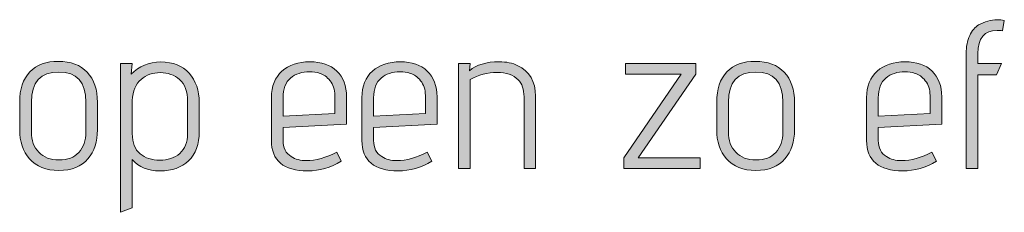
# Model space of a CAD drawing. Units: inches. Extents: x 5 to 1215, y -805 to -5.
# Drawn here: x 489 to 529, y -435 to -427 of the extents above; entities that cross this region are included whole.
import ezdxf

# ---------------------------------------------------------------- set-up
doc = ezdxf.new("R2010")
doc.units = ezdxf.units.IN
doc.header["$MEASUREMENT"] = 0
doc.layers.add('OPMERKINGEN', color=7, linetype='Continuous')

# ---------------------------------------------------------------- blocks, each defined once
blk = doc.blocks.new('block 3')
at = {"layer": 'OPMERKINGEN'}
h = blk.add_hatch(color=250, dxfattribs=at)
h.dxf.hatch_style = 2
edge = h.paths.add_edge_path()
edge.add_spline(control_points=[(527.88, -433.29), (527.88, -433.29), (527.406, -433.29), (527.406, -433.29), (527.406, -433.29), (527.406, -428.642), (527.406, -428.642), (527.406, -428.36), (527.454, -428.117), (527.55, -427.914), (527.646, -427.71), (527.767, -427.567), (527.914, -427.482), (528.157, -427.341), (528.405, -427.27), (528.659, -427.27), (528.76, -427.27), (528.859, -427.281), (528.955, -427.304), (528.955, -427.304), (528.879, -427.719), (528.879, -427.719), (528.806, -427.708), (528.735, -427.702), (528.667, -427.702), (528.142, -427.702), (527.88, -428.015), (527.88, -428.642), (527.88, -428.642), (527.88, -429.048), (527.88, -429.048), (527.88, -429.048), (528.845, -429.048), (528.845, -429.048), (528.845, -429.048), (528.642, -429.497), (528.642, -429.497), (528.642, -429.497), (527.88, -429.497), (527.88, -429.497), (527.88, -429.497), (527.88, -433.29), (527.88, -433.29)], knot_values=[0, 0, 0, 0, 1, 1, 1, 2, 2, 2, 3, 3, 3, 4, 4, 4, 5, 5, 5, 6, 6, 6, 7, 7, 7, 8, 8, 8, 9, 9, 9, 10, 10, 10, 11, 11, 11, 12, 12, 12, 13, 13, 13, 14, 14, 14, 14], degree=3, periodic=1)
h = blk.add_hatch(color=250, dxfattribs=at)
h.dxf.hatch_style = 2
edge = h.paths.add_edge_path()
edge.add_spline(control_points=[(492.142, -430.615), (492.142, -430.615), (492.142, -431.732), (492.142, -431.732), (492.142, -432.206), (492.012, -432.599), (491.753, -432.909), (491.493, -433.219), (491.101, -433.375), (490.576, -433.375), (490.051, -433.375), (489.655, -433.218), (489.386, -432.905), (489.118, -432.591), (488.984, -432.201), (488.984, -431.732), (488.984, -431.732), (488.984, -430.615), (488.984, -430.615), (488.984, -430.078), (489.121, -429.668), (489.395, -429.383), (489.669, -429.098), (490.057, -428.955), (490.559, -428.955), (491.061, -428.955), (491.451, -429.103), (491.727, -429.399), (492.004, -429.696), (492.142, -430.101), (492.142, -430.615)], knot_values=[0, 0, 0, 0, 1, 1, 1, 2, 2, 2, 3, 3, 3, 4, 4, 4, 5, 5, 5, 6, 6, 6, 7, 7, 7, 8, 8, 8, 9, 9, 9, 10, 10, 10, 10], degree=3, periodic=1)
edge = h.paths.add_edge_path()
edge.add_spline(control_points=[(491.668, -431.817), (491.668, -431.817), (491.668, -430.615), (491.668, -430.615), (491.668, -429.796), (491.304, -429.387), (490.576, -429.387), (489.831, -429.387), (489.458, -429.796), (489.458, -430.615), (489.458, -430.615), (489.458, -431.817), (489.458, -431.817), (489.458, -432.156), (489.559, -432.429), (489.759, -432.638), (489.959, -432.847), (490.233, -432.951), (490.58, -432.951), (490.927, -432.951), (491.195, -432.848), (491.384, -432.642), (491.574, -432.436), (491.668, -432.161), (491.668, -431.817)], knot_values=[0, 0, 0, 0, 1, 1, 1, 2, 2, 2, 3, 3, 3, 4, 4, 4, 5, 5, 5, 6, 6, 6, 7, 7, 7, 8, 8, 8, 8], degree=3, periodic=1)
h = blk.add_hatch(color=250, dxfattribs=at)
h.dxf.hatch_style = 2
edge = h.paths.add_edge_path()
edge.add_spline(control_points=[(493.556, -434.882), (493.556, -434.882), (493.082, -435.068), (493.082, -435.068), (493.082, -435.068), (493.082, -429.048), (493.082, -429.048), (493.082, -429.048), (493.556, -429.048), (493.556, -429.048), (493.556, -429.048), (493.514, -429.48), (493.514, -429.48), (493.824, -429.147), (494.225, -428.981), (494.716, -428.981), (495.207, -428.981), (495.59, -429.133), (495.863, -429.438), (496.137, -429.743), (496.274, -430.138), (496.274, -430.623), (496.274, -430.623), (496.274, -431.8), (496.274, -431.8), (496.274, -432.314), (496.13, -432.707), (495.842, -432.981), (495.554, -433.255), (495.166, -433.392), (494.678, -433.392), (494.19, -433.392), (493.816, -433.239), (493.556, -432.934), (493.556, -432.934), (493.556, -434.882), (493.556, -434.882)], knot_values=[0, 0, 0, 0, 1, 1, 1, 2, 2, 2, 3, 3, 3, 4, 4, 4, 5, 5, 5, 6, 6, 6, 7, 7, 7, 8, 8, 8, 9, 9, 9, 10, 10, 10, 11, 11, 11, 12, 12, 12, 12], degree=3, periodic=1)
edge = h.paths.add_edge_path()
edge.add_spline(control_points=[(495.8, -431.884), (495.8, -431.884), (495.8, -430.589), (495.8, -430.589), (495.8, -430.177), (495.691, -429.878), (495.474, -429.692), (495.257, -429.506), (494.997, -429.412), (494.695, -429.412), (494.393, -429.412), (494.132, -429.504), (493.912, -429.687), (493.692, -429.871), (493.573, -430.157), (493.556, -430.547), (493.556, -430.547), (493.556, -431.884), (493.556, -431.884), (493.556, -432.252), (493.661, -432.522), (493.87, -432.697), (494.078, -432.872), (494.347, -432.96), (494.674, -432.96), (495.001, -432.96), (495.271, -432.868), (495.482, -432.685), (495.694, -432.501), (495.8, -432.234), (495.8, -431.884)], knot_values=[0, 0, 0, 0, 1, 1, 1, 2, 2, 2, 3, 3, 3, 4, 4, 4, 5, 5, 5, 6, 6, 6, 7, 7, 7, 8, 8, 8, 9, 9, 9, 10, 10, 10, 10], degree=3, periodic=1)
h = blk.add_hatch(color=250, dxfattribs=at)
h.dxf.hatch_style = 2
edge = h.paths.add_edge_path()
edge.add_spline(control_points=[(500.617, -432.977), (501.007, -432.977), (501.419, -432.861), (501.853, -432.63), (501.853, -432.63), (502.04, -432.994), (502.04, -432.994), (501.605, -433.259), (501.151, -433.392), (500.676, -433.392), (499.695, -433.392), (499.203, -432.98), (499.203, -432.156), (499.203, -432.156), (499.203, -430.42), (499.203, -430.42), (499.203, -429.963), (499.346, -429.607), (499.631, -429.353), (499.916, -429.099), (500.293, -428.972), (500.761, -428.972), (501.23, -428.972), (501.595, -429.098), (501.858, -429.349), (502.12, -429.6), (502.252, -429.949), (502.252, -430.394), (502.252, -430.394), (502.252, -431.495), (502.252, -431.495), (502.252, -431.495), (499.678, -431.639), (499.678, -431.639), (499.678, -431.639), (499.678, -432.156), (499.678, -432.156), (499.678, -432.46), (499.788, -432.681), (500.008, -432.816), (500.177, -432.923), (500.38, -432.977), (500.617, -432.977)], knot_values=[0, 0, 0, 0, 1, 1, 1, 2, 2, 2, 3, 3, 3, 4, 4, 4, 5, 5, 5, 6, 6, 6, 7, 7, 7, 8, 8, 8, 9, 9, 9, 10, 10, 10, 11, 11, 11, 12, 12, 12, 13, 13, 13, 14, 14, 14, 14], degree=3, periodic=1)
edge = h.paths.add_edge_path()
edge.add_spline(control_points=[(501.777, -431.072), (501.777, -431.072), (501.777, -430.335), (501.777, -430.335), (501.777, -430.093), (501.712, -429.893), (501.582, -429.738), (501.453, -429.583), (501.317, -429.484), (501.176, -429.442), (501.035, -429.399), (500.894, -429.378), (500.753, -429.378), (500.442, -429.378), (500.186, -429.463), (499.982, -429.632), (499.779, -429.802), (499.678, -430.067), (499.678, -430.428), (499.678, -430.428), (499.678, -431.173), (499.678, -431.173), (499.678, -431.173), (501.777, -431.072), (501.777, -431.072)], knot_values=[0, 0, 0, 0, 1, 1, 1, 2, 2, 2, 3, 3, 3, 4, 4, 4, 5, 5, 5, 6, 6, 6, 7, 7, 7, 8, 8, 8, 8], degree=3, periodic=1)
h = blk.add_hatch(color=250, dxfattribs=at)
h.dxf.hatch_style = 2
edge = h.paths.add_edge_path()
edge.add_spline(control_points=[(504.292, -432.977), (504.681, -432.977), (505.093, -432.861), (505.528, -432.63), (505.528, -432.63), (505.714, -432.994), (505.714, -432.994), (505.279, -433.259), (504.825, -433.392), (504.351, -433.392), (503.369, -433.392), (502.878, -432.98), (502.878, -432.156), (502.878, -432.156), (502.878, -430.42), (502.878, -430.42), (502.878, -429.963), (503.02, -429.607), (503.305, -429.353), (503.59, -429.099), (503.967, -428.972), (504.436, -428.972), (504.904, -428.972), (505.27, -429.098), (505.532, -429.349), (505.795, -429.6), (505.926, -429.949), (505.926, -430.394), (505.926, -430.394), (505.926, -431.495), (505.926, -431.495), (505.926, -431.495), (503.352, -431.639), (503.352, -431.639), (503.352, -431.639), (503.352, -432.156), (503.352, -432.156), (503.352, -432.46), (503.462, -432.681), (503.682, -432.816), (503.851, -432.923), (504.055, -432.977), (504.292, -432.977)], knot_values=[0, 0, 0, 0, 1, 1, 1, 2, 2, 2, 3, 3, 3, 4, 4, 4, 5, 5, 5, 6, 6, 6, 7, 7, 7, 8, 8, 8, 9, 9, 9, 10, 10, 10, 11, 11, 11, 12, 12, 12, 13, 13, 13, 14, 14, 14, 14], degree=3, periodic=1)
edge = h.paths.add_edge_path()
edge.add_spline(control_points=[(505.452, -431.072), (505.452, -431.072), (505.452, -430.335), (505.452, -430.335), (505.452, -430.093), (505.387, -429.893), (505.257, -429.738), (505.127, -429.583), (504.992, -429.484), (504.85, -429.442), (504.71, -429.399), (504.568, -429.378), (504.427, -429.378), (504.117, -429.378), (503.86, -429.463), (503.657, -429.632), (503.454, -429.802), (503.352, -430.067), (503.352, -430.428), (503.352, -430.428), (503.352, -431.173), (503.352, -431.173), (503.352, -431.173), (505.452, -431.072), (505.452, -431.072)], knot_values=[0, 0, 0, 0, 1, 1, 1, 2, 2, 2, 3, 3, 3, 4, 4, 4, 5, 5, 5, 6, 6, 6, 7, 7, 7, 8, 8, 8, 8], degree=3, periodic=1)
h = blk.add_hatch(color=250, dxfattribs=at)
h.dxf.hatch_style = 2
edge = h.paths.add_edge_path()
edge.add_spline(control_points=[(507.238, -429.336), (507.526, -429.094), (507.93, -428.972), (508.449, -428.972), (508.742, -428.972), (508.994, -429.026), (509.202, -429.133), (509.682, -429.353), (509.922, -429.762), (509.922, -430.361), (509.922, -430.361), (509.922, -433.29), (509.922, -433.29), (509.922, -433.29), (509.457, -433.29), (509.457, -433.29), (509.457, -433.29), (509.457, -430.386), (509.457, -430.386), (509.457, -430.093), (509.377, -429.864), (509.22, -429.7), (509.027, -429.502), (508.741, -429.404), (508.36, -429.404), (507.979, -429.404), (507.616, -429.5), (507.272, -429.692), (507.272, -429.692), (507.272, -433.29), (507.272, -433.29), (507.272, -433.29), (506.798, -433.29), (506.798, -433.29), (506.798, -433.29), (506.798, -429.048), (506.798, -429.048), (506.798, -429.048), (507.272, -429.048), (507.272, -429.048), (507.272, -429.048), (507.238, -429.336), (507.238, -429.336)], knot_values=[0, 0, 0, 0, 1, 1, 1, 2, 2, 2, 3, 3, 3, 4, 4, 4, 5, 5, 5, 6, 6, 6, 7, 7, 7, 8, 8, 8, 9, 9, 9, 10, 10, 10, 11, 11, 11, 12, 12, 12, 13, 13, 13, 14, 14, 14, 14], degree=3, periodic=1)
h = blk.add_hatch(color=250, dxfattribs=at)
h.dxf.hatch_style = 2
h.paths.add_polyline_path([(516.611, -433.29), (513.504, -433.29), (513.504, -432.867), (515.832, -429.48), (513.58, -429.48), (513.58, -429.048), (516.433, -429.048), (516.433, -429.471), (514.088, -432.858), (516.611, -432.858)])
h = blk.add_hatch(color=250, dxfattribs=at)
h.dxf.hatch_style = 2
edge = h.paths.add_edge_path()
edge.add_spline(control_points=[(520.438, -430.615), (520.438, -430.615), (520.438, -431.732), (520.438, -431.732), (520.438, -432.206), (520.308, -432.599), (520.048, -432.909), (519.788, -433.219), (519.396, -433.375), (518.871, -433.375), (518.347, -433.375), (517.95, -433.218), (517.682, -432.905), (517.414, -432.591), (517.28, -432.201), (517.28, -431.732), (517.28, -431.732), (517.28, -430.615), (517.28, -430.615), (517.28, -430.078), (517.416, -429.668), (517.69, -429.383), (517.964, -429.098), (518.352, -428.955), (518.854, -428.955), (519.357, -428.955), (519.746, -429.103), (520.023, -429.399), (520.299, -429.696), (520.438, -430.101), (520.438, -430.615)], knot_values=[0, 0, 0, 0, 1, 1, 1, 2, 2, 2, 3, 3, 3, 4, 4, 4, 5, 5, 5, 6, 6, 6, 7, 7, 7, 8, 8, 8, 9, 9, 9, 10, 10, 10, 10], degree=3, periodic=1)
edge = h.paths.add_edge_path()
edge.add_spline(control_points=[(519.964, -431.817), (519.964, -431.817), (519.964, -430.615), (519.964, -430.615), (519.964, -429.796), (519.6, -429.387), (518.871, -429.387), (518.127, -429.387), (517.754, -429.796), (517.754, -430.615), (517.754, -430.615), (517.754, -431.817), (517.754, -431.817), (517.754, -432.156), (517.854, -432.429), (518.055, -432.638), (518.255, -432.847), (518.529, -432.951), (518.876, -432.951), (519.223, -432.951), (519.491, -432.848), (519.68, -432.642), (519.869, -432.436), (519.964, -432.161), (519.964, -431.817)], knot_values=[0, 0, 0, 0, 1, 1, 1, 2, 2, 2, 3, 3, 3, 4, 4, 4, 5, 5, 5, 6, 6, 6, 7, 7, 7, 8, 8, 8, 8], degree=3, periodic=1)
h = blk.add_hatch(color=250, dxfattribs=at)
h.dxf.hatch_style = 2
edge = h.paths.add_edge_path()
edge.add_spline(control_points=[(524.781, -432.977), (525.171, -432.977), (525.583, -432.861), (526.017, -432.63), (526.017, -432.63), (526.204, -432.994), (526.204, -432.994), (525.769, -433.259), (525.315, -433.392), (524.84, -433.392), (523.858, -433.392), (523.367, -432.98), (523.367, -432.156), (523.367, -432.156), (523.367, -430.42), (523.367, -430.42), (523.367, -429.963), (523.51, -429.607), (523.795, -429.353), (524.08, -429.099), (524.457, -428.972), (524.925, -428.972), (525.394, -428.972), (525.759, -429.098), (526.022, -429.349), (526.284, -429.6), (526.415, -429.949), (526.415, -430.394), (526.415, -430.394), (526.415, -431.495), (526.415, -431.495), (526.415, -431.495), (523.841, -431.639), (523.841, -431.639), (523.841, -431.639), (523.841, -432.156), (523.841, -432.156), (523.841, -432.46), (523.951, -432.681), (524.172, -432.816), (524.341, -432.923), (524.544, -432.977), (524.781, -432.977)], knot_values=[0, 0, 0, 0, 1, 1, 1, 2, 2, 2, 3, 3, 3, 4, 4, 4, 5, 5, 5, 6, 6, 6, 7, 7, 7, 8, 8, 8, 9, 9, 9, 10, 10, 10, 11, 11, 11, 12, 12, 12, 13, 13, 13, 14, 14, 14, 14], degree=3, periodic=1)
edge = h.paths.add_edge_path()
edge.add_spline(control_points=[(525.941, -431.072), (525.941, -431.072), (525.941, -430.335), (525.941, -430.335), (525.941, -430.093), (525.876, -429.893), (525.746, -429.738), (525.616, -429.583), (525.481, -429.484), (525.34, -429.442), (525.199, -429.399), (525.058, -429.378), (524.917, -429.378), (524.606, -429.378), (524.349, -429.463), (524.146, -429.632), (523.943, -429.802), (523.841, -430.067), (523.841, -430.428), (523.841, -430.428), (523.841, -431.173), (523.841, -431.173), (523.841, -431.173), (525.941, -431.072), (525.941, -431.072)], knot_values=[0, 0, 0, 0, 1, 1, 1, 2, 2, 2, 3, 3, 3, 4, 4, 4, 5, 5, 5, 6, 6, 6, 7, 7, 7, 8, 8, 8, 8], degree=3, periodic=1)
at = {"layer": 'OPMERKINGEN', "lineweight": 0}
blk.add_lwpolyline([(516.611, -433.29), (513.504, -433.29), (513.504, -432.867), (515.832, -429.48), (513.58, -429.48), (513.58, -429.048), (516.433, -429.048), (516.433, -429.471), (514.088, -432.858), (516.611, -432.858), (516.611, -433.29)], dxfattribs=at)
for points, knots in [([(527.88, -433.29), (527.88, -433.29), (527.406, -433.29), (527.406, -433.29), (527.406, -433.29), (527.406, -428.642), (527.406, -428.642), (527.406, -428.36), (527.454, -428.117), (527.55, -427.914), (527.646, -427.71), (527.767, -427.567), (527.914, -427.482), (528.157, -427.341), (528.405, -427.27), (528.659, -427.27), (528.76, -427.27), (528.859, -427.281), (528.955, -427.304), (528.955, -427.304), (528.879, -427.719), (528.879, -427.719), (528.806, -427.708), (528.735, -427.702), (528.667, -427.702), (528.142, -427.702), (527.88, -428.015), (527.88, -428.642), (527.88, -428.642), (527.88, -429.048), (527.88, -429.048), (527.88, -429.048), (528.845, -429.048), (528.845, -429.048), (528.845, -429.048), (528.642, -429.497), (528.642, -429.497), (528.642, -429.497), (527.88, -429.497), (527.88, -429.497), (527.88, -429.497), (527.88, -433.29), (527.88, -433.29)], [0, 0, 0, 0, 1, 1, 1, 2, 2, 2, 3, 3, 3, 4, 4, 4, 5, 5, 5, 6, 6, 6, 7, 7, 7, 8, 8, 8, 9, 9, 9, 10, 10, 10, 11, 11, 11, 12, 12, 12, 13, 13, 13, 14, 14, 14, 14]), ([(492.142, -430.615), (492.142, -430.615), (492.142, -431.732), (492.142, -431.732), (492.142, -432.206), (492.012, -432.599), (491.753, -432.909), (491.493, -433.219), (491.101, -433.375), (490.576, -433.375), (490.051, -433.375), (489.655, -433.218), (489.386, -432.905), (489.118, -432.591), (488.984, -432.201), (488.984, -431.732), (488.984, -431.732), (488.984, -430.615), (488.984, -430.615), (488.984, -430.078), (489.121, -429.668), (489.395, -429.383), (489.669, -429.098), (490.057, -428.955), (490.559, -428.955), (491.061, -428.955), (491.451, -429.103), (491.727, -429.399), (492.004, -429.696), (492.142, -430.101), (492.142, -430.615)], [0, 0, 0, 0, 1, 1, 1, 2, 2, 2, 3, 3, 3, 4, 4, 4, 5, 5, 5, 6, 6, 6, 7, 7, 7, 8, 8, 8, 9, 9, 9, 10, 10, 10, 10]), ([(493.556, -434.882), (493.556, -434.882), (493.082, -435.068), (493.082, -435.068), (493.082, -435.068), (493.082, -429.048), (493.082, -429.048), (493.082, -429.048), (493.556, -429.048), (493.556, -429.048), (493.556, -429.048), (493.514, -429.48), (493.514, -429.48), (493.824, -429.147), (494.225, -428.981), (494.716, -428.981), (495.207, -428.981), (495.59, -429.133), (495.863, -429.438), (496.137, -429.743), (496.274, -430.138), (496.274, -430.623), (496.274, -430.623), (496.274, -431.8), (496.274, -431.8), (496.274, -432.314), (496.13, -432.707), (495.842, -432.981), (495.554, -433.255), (495.166, -433.392), (494.678, -433.392), (494.19, -433.392), (493.816, -433.239), (493.556, -432.934), (493.556, -432.934), (493.556, -434.882), (493.556, -434.882)], [0, 0, 0, 0, 1, 1, 1, 2, 2, 2, 3, 3, 3, 4, 4, 4, 5, 5, 5, 6, 6, 6, 7, 7, 7, 8, 8, 8, 9, 9, 9, 10, 10, 10, 11, 11, 11, 12, 12, 12, 12]), ([(500.617, -432.977), (501.007, -432.977), (501.419, -432.861), (501.853, -432.63), (501.853, -432.63), (502.04, -432.994), (502.04, -432.994), (501.605, -433.259), (501.151, -433.392), (500.676, -433.392), (499.695, -433.392), (499.203, -432.98), (499.203, -432.156), (499.203, -432.156), (499.203, -430.42), (499.203, -430.42), (499.203, -429.963), (499.346, -429.607), (499.631, -429.353), (499.916, -429.099), (500.293, -428.972), (500.761, -428.972), (501.23, -428.972), (501.595, -429.098), (501.858, -429.349), (502.12, -429.6), (502.252, -429.949), (502.252, -430.394), (502.252, -430.394), (502.252, -431.495), (502.252, -431.495), (502.252, -431.495), (499.678, -431.639), (499.678, -431.639), (499.678, -431.639), (499.678, -432.156), (499.678, -432.156), (499.678, -432.46), (499.788, -432.681), (500.008, -432.816), (500.177, -432.923), (500.38, -432.977), (500.617, -432.977)], [0, 0, 0, 0, 1, 1, 1, 2, 2, 2, 3, 3, 3, 4, 4, 4, 5, 5, 5, 6, 6, 6, 7, 7, 7, 8, 8, 8, 9, 9, 9, 10, 10, 10, 11, 11, 11, 12, 12, 12, 13, 13, 13, 14, 14, 14, 14]), ([(504.292, -432.977), (504.681, -432.977), (505.093, -432.861), (505.528, -432.63), (505.528, -432.63), (505.714, -432.994), (505.714, -432.994), (505.279, -433.259), (504.825, -433.392), (504.351, -433.392), (503.369, -433.392), (502.878, -432.98), (502.878, -432.156), (502.878, -432.156), (502.878, -430.42), (502.878, -430.42), (502.878, -429.963), (503.02, -429.607), (503.305, -429.353), (503.59, -429.099), (503.967, -428.972), (504.436, -428.972), (504.904, -428.972), (505.27, -429.098), (505.532, -429.349), (505.795, -429.6), (505.926, -429.949), (505.926, -430.394), (505.926, -430.394), (505.926, -431.495), (505.926, -431.495), (505.926, -431.495), (503.352, -431.639), (503.352, -431.639), (503.352, -431.639), (503.352, -432.156), (503.352, -432.156), (503.352, -432.46), (503.462, -432.681), (503.682, -432.816), (503.851, -432.923), (504.055, -432.977), (504.292, -432.977)], [0, 0, 0, 0, 1, 1, 1, 2, 2, 2, 3, 3, 3, 4, 4, 4, 5, 5, 5, 6, 6, 6, 7, 7, 7, 8, 8, 8, 9, 9, 9, 10, 10, 10, 11, 11, 11, 12, 12, 12, 13, 13, 13, 14, 14, 14, 14]), ([(507.238, -429.336), (507.526, -429.094), (507.93, -428.972), (508.449, -428.972), (508.742, -428.972), (508.994, -429.026), (509.202, -429.133), (509.682, -429.353), (509.922, -429.762), (509.922, -430.361), (509.922, -430.361), (509.922, -433.29), (509.922, -433.29), (509.922, -433.29), (509.457, -433.29), (509.457, -433.29), (509.457, -433.29), (509.457, -430.386), (509.457, -430.386), (509.457, -430.093), (509.377, -429.864), (509.22, -429.7), (509.027, -429.502), (508.741, -429.404), (508.36, -429.404), (507.979, -429.404), (507.616, -429.5), (507.272, -429.692), (507.272, -429.692), (507.272, -433.29), (507.272, -433.29), (507.272, -433.29), (506.798, -433.29), (506.798, -433.29), (506.798, -433.29), (506.798, -429.048), (506.798, -429.048), (506.798, -429.048), (507.272, -429.048), (507.272, -429.048), (507.272, -429.048), (507.238, -429.336), (507.238, -429.336)], [0, 0, 0, 0, 1, 1, 1, 2, 2, 2, 3, 3, 3, 4, 4, 4, 5, 5, 5, 6, 6, 6, 7, 7, 7, 8, 8, 8, 9, 9, 9, 10, 10, 10, 11, 11, 11, 12, 12, 12, 13, 13, 13, 14, 14, 14, 14]), ([(520.438, -430.615), (520.438, -430.615), (520.438, -431.732), (520.438, -431.732), (520.438, -432.206), (520.308, -432.599), (520.048, -432.909), (519.788, -433.219), (519.396, -433.375), (518.871, -433.375), (518.347, -433.375), (517.95, -433.218), (517.682, -432.905), (517.414, -432.591), (517.28, -432.201), (517.28, -431.732), (517.28, -431.732), (517.28, -430.615), (517.28, -430.615), (517.28, -430.078), (517.416, -429.668), (517.69, -429.383), (517.964, -429.098), (518.352, -428.955), (518.854, -428.955), (519.357, -428.955), (519.746, -429.103), (520.023, -429.399), (520.299, -429.696), (520.438, -430.101), (520.438, -430.615)], [0, 0, 0, 0, 1, 1, 1, 2, 2, 2, 3, 3, 3, 4, 4, 4, 5, 5, 5, 6, 6, 6, 7, 7, 7, 8, 8, 8, 9, 9, 9, 10, 10, 10, 10]), ([(524.781, -432.977), (525.171, -432.977), (525.583, -432.861), (526.017, -432.63), (526.017, -432.63), (526.204, -432.994), (526.204, -432.994), (525.769, -433.259), (525.315, -433.392), (524.84, -433.392), (523.858, -433.392), (523.367, -432.98), (523.367, -432.156), (523.367, -432.156), (523.367, -430.42), (523.367, -430.42), (523.367, -429.963), (523.51, -429.607), (523.795, -429.353), (524.08, -429.099), (524.457, -428.972), (524.925, -428.972), (525.394, -428.972), (525.759, -429.098), (526.022, -429.349), (526.284, -429.6), (526.415, -429.949), (526.415, -430.394), (526.415, -430.394), (526.415, -431.495), (526.415, -431.495), (526.415, -431.495), (523.841, -431.639), (523.841, -431.639), (523.841, -431.639), (523.841, -432.156), (523.841, -432.156), (523.841, -432.46), (523.951, -432.681), (524.172, -432.816), (524.341, -432.923), (524.544, -432.977), (524.781, -432.977)], [0, 0, 0, 0, 1, 1, 1, 2, 2, 2, 3, 3, 3, 4, 4, 4, 5, 5, 5, 6, 6, 6, 7, 7, 7, 8, 8, 8, 9, 9, 9, 10, 10, 10, 11, 11, 11, 12, 12, 12, 13, 13, 13, 14, 14, 14, 14]), ([(491.668, -431.817), (491.668, -431.817), (491.668, -430.615), (491.668, -430.615), (491.668, -429.796), (491.304, -429.387), (490.576, -429.387), (489.831, -429.387), (489.458, -429.796), (489.458, -430.615), (489.458, -430.615), (489.458, -431.817), (489.458, -431.817), (489.458, -432.156), (489.559, -432.429), (489.759, -432.638), (489.959, -432.847), (490.233, -432.951), (490.58, -432.951), (490.927, -432.951), (491.195, -432.848), (491.384, -432.642), (491.574, -432.436), (491.668, -432.161), (491.668, -431.817)], [0, 0, 0, 0, 1, 1, 1, 2, 2, 2, 3, 3, 3, 4, 4, 4, 5, 5, 5, 6, 6, 6, 7, 7, 7, 8, 8, 8, 8]), ([(495.8, -431.884), (495.8, -431.884), (495.8, -430.589), (495.8, -430.589), (495.8, -430.177), (495.691, -429.878), (495.474, -429.692), (495.257, -429.506), (494.997, -429.412), (494.695, -429.412), (494.393, -429.412), (494.132, -429.504), (493.912, -429.687), (493.692, -429.871), (493.573, -430.157), (493.556, -430.547), (493.556, -430.547), (493.556, -431.884), (493.556, -431.884), (493.556, -432.252), (493.661, -432.522), (493.87, -432.697), (494.078, -432.872), (494.347, -432.96), (494.674, -432.96), (495.001, -432.96), (495.271, -432.868), (495.482, -432.685), (495.694, -432.501), (495.8, -432.234), (495.8, -431.884)], [0, 0, 0, 0, 1, 1, 1, 2, 2, 2, 3, 3, 3, 4, 4, 4, 5, 5, 5, 6, 6, 6, 7, 7, 7, 8, 8, 8, 9, 9, 9, 10, 10, 10, 10]), ([(501.777, -431.072), (501.777, -431.072), (501.777, -430.335), (501.777, -430.335), (501.777, -430.093), (501.712, -429.893), (501.582, -429.738), (501.453, -429.583), (501.317, -429.484), (501.176, -429.442), (501.035, -429.399), (500.894, -429.378), (500.753, -429.378), (500.442, -429.378), (500.186, -429.463), (499.982, -429.632), (499.779, -429.802), (499.678, -430.067), (499.678, -430.428), (499.678, -430.428), (499.678, -431.173), (499.678, -431.173), (499.678, -431.173), (501.777, -431.072), (501.777, -431.072)], [0, 0, 0, 0, 1, 1, 1, 2, 2, 2, 3, 3, 3, 4, 4, 4, 5, 5, 5, 6, 6, 6, 7, 7, 7, 8, 8, 8, 8]), ([(505.452, -431.072), (505.452, -431.072), (505.452, -430.335), (505.452, -430.335), (505.452, -430.093), (505.387, -429.893), (505.257, -429.738), (505.127, -429.583), (504.992, -429.484), (504.85, -429.442), (504.71, -429.399), (504.568, -429.378), (504.427, -429.378), (504.117, -429.378), (503.86, -429.463), (503.657, -429.632), (503.454, -429.802), (503.352, -430.067), (503.352, -430.428), (503.352, -430.428), (503.352, -431.173), (503.352, -431.173), (503.352, -431.173), (505.452, -431.072), (505.452, -431.072)], [0, 0, 0, 0, 1, 1, 1, 2, 2, 2, 3, 3, 3, 4, 4, 4, 5, 5, 5, 6, 6, 6, 7, 7, 7, 8, 8, 8, 8]), ([(519.964, -431.817), (519.964, -431.817), (519.964, -430.615), (519.964, -430.615), (519.964, -429.796), (519.6, -429.387), (518.871, -429.387), (518.127, -429.387), (517.754, -429.796), (517.754, -430.615), (517.754, -430.615), (517.754, -431.817), (517.754, -431.817), (517.754, -432.156), (517.854, -432.429), (518.055, -432.638), (518.255, -432.847), (518.529, -432.951), (518.876, -432.951), (519.223, -432.951), (519.491, -432.848), (519.68, -432.642), (519.869, -432.436), (519.964, -432.161), (519.964, -431.817)], [0, 0, 0, 0, 1, 1, 1, 2, 2, 2, 3, 3, 3, 4, 4, 4, 5, 5, 5, 6, 6, 6, 7, 7, 7, 8, 8, 8, 8]), ([(525.941, -431.072), (525.941, -431.072), (525.941, -430.335), (525.941, -430.335), (525.941, -430.093), (525.876, -429.893), (525.746, -429.738), (525.616, -429.583), (525.481, -429.484), (525.34, -429.442), (525.199, -429.399), (525.058, -429.378), (524.917, -429.378), (524.606, -429.378), (524.349, -429.463), (524.146, -429.632), (523.943, -429.802), (523.841, -430.067), (523.841, -430.428), (523.841, -430.428), (523.841, -431.173), (523.841, -431.173), (523.841, -431.173), (525.941, -431.072), (525.941, -431.072)], [0, 0, 0, 0, 1, 1, 1, 2, 2, 2, 3, 3, 3, 4, 4, 4, 5, 5, 5, 6, 6, 6, 7, 7, 7, 8, 8, 8, 8])]:
    blk.add_open_spline(points, degree=3, knots=knots, dxfattribs=at)

msp = doc.modelspace()

# ---------------------------------------------------------------- block references
at = {"layer": 'OPMERKINGEN'}
msp.add_blockref('block 3', (0, 0), dxfattribs=at)

doc.saveas('drawing.dxf')
